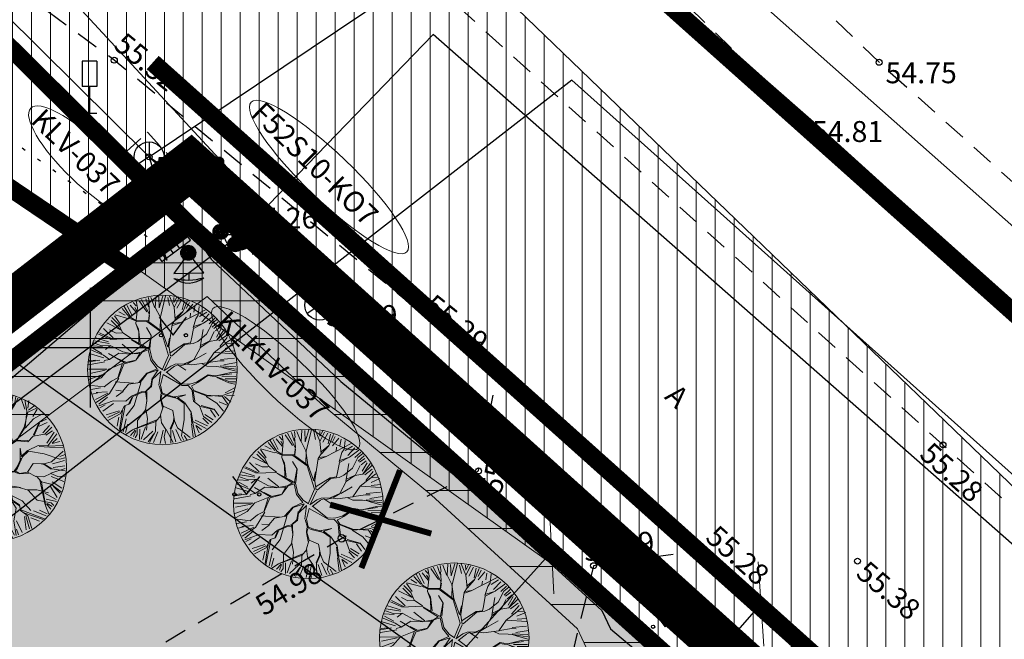
# Model space of a CAD drawing. Units: metres. Extents: x 546266 to 557403, y 6575597 to 6585864.
# Drawn here: x 549748 to 549781, y 6580990 to 6581011 of the extents above; entities that cross this region are included whole.
import ezdxf
from ezdxf.enums import TextEntityAlignment as Align

# ---------------------------------------------------------------- set-up
doc = ezdxf.new("R2010")
doc.units = ezdxf.units.M
for name, pattern in [('ASFBET', [2.5, 1.5, -1]), ('CENTER', [50.8, 31.75, -6.35, 6.35, -6.35]), ('KOLVIK', [1.25, 0.25, -1]), ('KONTUUR', [1.85, 1.25, -0.6])]:
    doc.linetypes.add(name, pattern=pattern)
doc.layers.add('-abi', color=6, linetype='Continuous', plot=False)
for name, color, linetype in [('AED', 7, 'Continuous'), ('ELRAJATISMP', 7, 'Continuous'), ('HALJASTUS', 7, 'Continuous'), ('In-ala-piir', 7, 'CENTER'), ('In-haljaspind', 71, 'Continuous'), ('In-kinn-piir', 27, 'Continuous'), ('In-likv-objekt', 1, 'Continuous'), ('In-olol-tehnov', 6, 'Continuous'), ('kataster_annotation_20161021', 7, 'Continuous'), ('KORGUS_EH2000', 7, 'Continuous'), ('KPKAABEL', 7, 'Continuous'), ('LIIKLUS', 7, 'Continuous'), ('MPKAABEL', 7, 'Continuous'), ('MPOHULIIN', 7, 'Continuous'), ('PIIR', 7, 'Continuous'), ('POST', 7, 'Continuous'), ('SIKAEV', 7, 'Continuous'), ('SITRASS', 7, 'Continuous'), ('TEE', 7, 'Continuous'), ('TRASS', 7, 'Continuous'), ('VORK', 7, 'Continuous')]:
    doc.layers.add(name, color=color, linetype=linetype)
for name, color, linetype, lineweight in [('In-halj-plan-puu-2', 94, 'Continuous', 0), ('In-mõõdud', 7, 'Continuous', 0), ('In-tee-nähtavuskolmnurk', 202, 'Continuous', 0), ('KAEVU_NR', 7, 'Continuous', 0)]:
    doc.layers.add(name, color=color, linetype=linetype, lineweight=lineweight)
doc.styles.add('Arial', font='arial.ttf')
doc.styles.add('ITALIC', font='italic.shx')
doc.styles.add('romans', font='romans.shx')
doc.styles.add('SWISL', font='swissl.ttf')
doc.linetypes.add('-S-', pattern='A,10,-1.5,["S",romans,S=1.4,R=0,X=-0.7,Y=-0.7],-1.5,10,-3', length=26)
doc.linetypes.add('EP_KBL', pattern='A,8,-2,[138,mkm,S=1,R=0,X=0,Y=0],1,[138,mkm,S=1,R=0,X=0,Y=0],4,[138,mkm,S=1,R=180,X=0,Y=0],1,[138,mkm,S=1,R=180,X=0,Y=0],-2', length=18)
doc.linetypes.add('MP_KBL', pattern='A,8,-2,[138,mkm,S=1,R=0,X=0,Y=0],6,[138,mkm,S=1,R=180,X=0,Y=0],-2', length=18)
doc.linetypes.add('MP_OHL', pattern='A,10,[138,mkm,S=1,R=0,X=0,Y=0],6,[138,mkm,S=1,R=180,X=0,Y=0],15', length=31)
doc.linetypes.add('SI_KBL', pattern='A,8,-2,4,[132,mkm,S=0.5,R=0,X=0,Y=0],4,-2', length=20)
doc.linetypes.add('SI_VKBL', pattern='A,8,-2,4,[132,mkm.shx,S=0.5,R=0,X=0,Y=0],1,[132,mkm.shx,S=0.5,R=0,X=0,Y=0],4,-2', length=21)
doc.linetypes.add('VO_AED', pattern='A,2.5,[135,mkm,S=0.6,R=0,X=0,Y=0],5,[135,mkm,S=0.6,R=180,X=0,Y=0],2.5', length=10)
doc.dimstyles.new('M66DUD', dxfattribs={"dimtxt": 2, "dimasz": 2, "dimexe": 0.18, "dimexo": 0, "dimgap": 0.3, "dimtad": 1, "dimdec": 1, "dimrnd": 0.1, "dimzin": 0, "dimtxsty": 'SWISL', "dimblk1": 'OBLIQUE', "dimblk2": 'OBLIQUE', "dimsah": 1, "dimcen": 0.2, "dimclrd": 256, "dimclre": 256, "dimclrt": 256, "dimazin": 0, "dimtfac": 0.99, "dimtdec": 1, "dimtmove": 0, "dimatfit": 3, "dimldrblk": 'OBLIQUE', "dimfxl": 1, "dimtolj": 1, "dimtzin": 0, "dimarcsym": 0})

# ---------------------------------------------------------------- blocks, each defined once
blk = doc.blocks.new('puu2')
at = {"layer": 'In-halj-plan-puu-2'}
for p, q in [((-0.719, 1.971), (-0.738, 2.308)), ((-0.534, 2.139), (-0.658, 2.334)), ((-0.355, 2.159), (-0.529, 2.394)), ((-0.505, 1.904), (-0.302, 2.454)), ((-0.296, 2.149), (-0.216, 2.423)), ((-0.119, 2.077), (-0.118, 2.432)), ((-0.043, 2.084), (0.037, 2.462)), ((0.104, 2.192), (0.121, 2.458)), ((0.172, 2.265), (0.202, 2.476)), ((0.262, 2.175), (0.289, 2.449)), ((0.325, 2.183), (0.361, 2.396)), ((0.422, 2.158), (0.457, 2.369)), ((0.59, 2.024), (0.519, 2.342)), ((0.67, 1.965), (0.609, 2.387)), ((0.67, 1.965), (0.693, 2.379)), ((-1.131, 1.807), (-1.5, 1.979)), ((-1.358, 2.042), (-1.243, 1.926)), ((-1.243, 1.926), (-1.295, 2.122)), ((-1.131, 1.822), (-1.221, 2.137)), ((-1.119, 2.175), (-1.039, 1.848)), ((-0.871, 1.926), (-1.03, 2.21)), ((-0.808, 1.889), (-0.95, 2.272)), ((-0.8, 2.051), (-0.861, 2.272)), ((-0.505, 1.919), (-0.589, 2.031)), ((-0.334, 2.017), (-0.355, 2.159)), ((-0.196, 1.731), (-0.334, 2.017)), ((-0.205, 1.783), (-0.039, 2.083)), ((-0.173, 1.723), (-0.039, 2.099)), ((0.278, 1.874), (0.172, 2.265)), ((0.512, 1.762), (0.413, 2.116)), ((0.732, 1.989), (0.794, 2.299)), ((0.883, 1.874), (0.865, 2.263)), ((0.88, 1.603), (0.956, 2.055)), ((0.896, 1.619), (1.415, 2.033)), ((0.953, 2.085), (0.988, 2.263)), ((0.956, 2.055), (1.114, 2.228)), ((1.06, 1.945), (1.193, 2.237)), ((1.131, 1.874), (1.343, 2.104)), ((-1.59, 1.376), (-1.823, 1.671)), ((-1.748, 1.723), (-1.482, 1.457)), ((-1.482, 1.457), (-1.659, 1.829)), ((-1.251, 1.263), (-1.598, 1.896)), ((-1.509, 1.909), (-1.278, 1.75)), ((-0.814, 1.521), (-1.131, 1.807)), ((-0.859, 1.566), (-0.816, 1.896)), ((-0.808, 1.527), (-0.808, 1.889)), ((-0.641, 1.542), (-0.505, 1.904)), ((0.014, 1.428), (-0.173, 1.723)), ((0.414, 1.407), (0.09, 1.912)), ((0.226, 1.504), (0.278, 1.874)), ((0.383, 1.468), (0.504, 1.769)), ((0.429, 1.407), (0.504, 1.754)), ((0.504, 1.754), (0.67, 1.965)), ((1.193, 1.564), (1.511, 1.918)), ((1.25, 1.31), (1.8, 1.693)), ((1.334, 1.404), (1.741, 1.741)), ((1.396, 1.519), (1.661, 1.856)), ((-2.022, 1.377), (-1.774, 1.236)), ((-1.981, 1.467), (-1.825, 1.339)), ((-1.591, 1.362), (-1.921, 1.527)), ((-1.612, 1.113), (-1.831, 1.317)), ((-1.259, 1.255), (-1.59, 1.376)), ((-0.783, 1.339), (-0.814, 1.521)), ((-0.363, 0.72), (-0.783, 1.339)), ((-0.777, 1.391), (-0.641, 1.558)), ((-0.754, 1.324), (-0.641, 1.542)), ((-0.023, 1.135), (0.158, 1.346)), ((0.082, 1.301), (0.014, 1.428)), ((0.158, 1.346), (0.226, 1.504)), ((0.542, 0.963), (0.429, 1.407)), ((0.565, 0.985), (0.7, 1.407)), ((0.941, 1.181), (0.88, 1.603)), ((0.957, 1.211), (1.205, 1.521)), ((1.205, 1.521), (1.318, 1.618)), ((1.44, 1.422), (1.848, 1.634)), ((1.446, 1.052), (1.791, 1.474)), ((1.74, 1.482), (1.484, 1.105)), ((1.618, 1.174), (1.954, 1.493)), ((1.898, 1.609), (1.74, 1.482)), ((1.75, 1.201), (2.024, 1.457)), ((1.927, 1.233), (2.078, 1.369)), ((-2.243, 0.997), (-2.093, 0.988)), ((-2.019, 0.962), (-2.209, 1.105)), ((-2.137, 1.175), (-1.703, 1.077)), ((-1.598, 1.084), (-2.111, 1.263)), ((-1.455, 0.895), (-1.612, 1.113)), ((-1.445, 0.9), (-1.551, 1.053)), ((-0.89, 0.947), (-1.259, 1.255)), ((-0.964, 0.932), (-1.244, 1.255)), ((-0.196, 0.6), (-0.054, 1.135)), ((-0.091, 0.541), (-0.023, 1.135)), ((-0.054, 1.135), (0.082, 1.301)), ((0.602, 0.782), (0.941, 1.181)), ((0.836, 1.046), (1.009, 1.099)), ((1.009, 1.099), (1.25, 1.31)), ((1.235, 0.918), (1.446, 1.052)), ((1.25, 0.887), (1.49, 1.052)), ((1.49, 1.052), (1.927, 1.233)), ((1.928, 1.188), (1.513, 1.044)), ((2.1, 1.285), (1.928, 1.188)), ((2.06, 0.855), (2.184, 1.21)), ((2.071, 0.758), (2.245, 1.097)), ((2.157, 0.811), (2.343, 0.997)), ((-1.967, 0.578), (-2.375, 0.699)), ((-2.324, 0.794), (-1.969, 0.652)), ((-2.26, 0.873), (-1.951, 0.828)), ((-1.96, 0.872), (-2.095, 0.917)), ((-1.703, 0.54), (-2.019, 0.962)), ((-1.613, 0.75), (-1.755, 0.623)), ((-1.477, 0.842), (-1.741, 0.609)), ((-1.455, 0.895), (-1.613, 0.75)), ((-0.882, 0.909), (-1.477, 0.842)), ((-0.867, 0.94), (-1.436, 0.882)), ((-1.055, 0.6), (-1.349, 0.683)), ((-0.181, 0.495), (-0.882, 0.909)), ((-0.415, 0.699), (-0.867, 0.94)), ((-0.408, 0.722), (-0.544, 0.947)), ((-0.347, 0.705), (-0.415, 0.699)), ((-0.114, 0.518), (-0.347, 0.705)), ((0.188, 0.428), (0.422, 0.662)), ((0.331, 0.496), (0.459, 0.684)), ((0.399, 0.639), (0.542, 0.963)), ((0.422, 0.662), (0.602, 0.782)), ((0.482, 0.722), (0.55, 0.971)), ((1.114, 0.464), (1.235, 0.918)), ((1.161, 0.494), (1.25, 0.887)), ((1.663, 0.382), (2.079, 0.705)), ((1.694, 0.366), (2.071, 0.758)), ((2.079, 0.705), (2.388, 0.637)), ((2.131, 0.749), (2.415, 0.749)), ((-1.981, 0.503), (-2.412, 0.285)), ((-2.385, 0.448), (-2.155, 0.502)), ((-2.381, 0.6), (-2.035, 0.557)), ((-1.741, 0.609), (-1.99, 0.525)), ((-1.755, 0.623), (-1.967, 0.578)), ((-1.703, 0.54), (-1.447, 0.405)), ((-1.508, 0.466), (-1.703, 0.54)), ((-1.153, 0.156), (-1.508, 0.466)), ((-1.447, 0.405), (-1.199, 0.141)), ((-0.791, 0.246), (-1.055, 0.6)), ((-0.829, 0.223), (-1.055, 0.585)), ((-0.003, -0.003), (-0.181, 0.495)), ((0.057, 0.024), (-0.091, 0.495)), ((0.12, 0.285), (0.188, 0.428)), ((0.152, 0.02), (0.216, 0.366)), ((0.22, 0.377), (0.263, 0.474)), ((0.263, 0.474), (0.587, 0.526)), ((0.994, 0.269), (1.114, 0.464)), ((1.084, 0.269), (1.161, 0.494)), ((1.205, 0.178), (1.694, 0.366)), ((1.235, 0.207), (1.663, 0.382)), ((1.679, 0.338), (2.087, 0.413)), ((2.087, 0.413), (2.433, 0.367)), ((2.122, 0.492), (2.388, 0.599)), ((-1.942, 0.041), (-2.438, -0.101)), ((-2.095, 0.135), (-2.427, 0.149)), ((-2.403, 0.254), (-2.083, 0.182)), ((-2.385, 0.059), (-1.942, 0.041)), ((-1.832, 0.021), (-2.095, 0.135)), ((-1.508, 0.042), (-1.982, -0.432)), ((-1.5, 0.065), (-1.832, 0.021)), ((-1.026, 0.163), (-1.508, 0.042)), ((-0.852, 0.156), (-1.447, 0.044)), ((-0.777, 0.217), (-1.026, 0.163)), ((-0.876, 0.133), (-0.92, -0.032)), ((-0.804, 0.173), (-0.905, -0.017)), ((-0.804, 0.173), (-0.498, -0.035)), ((-0.491, 0.02), (-0.777, 0.217)), ((-0.205, -0.025), (-0.491, 0.02)), ((0.007, 0.005), (-0.205, -0.025)), ((0.06, 0.012), (0.12, 0.285)), ((0.121, -0.097), (0.836, 0.065)), ((0.158, 0.036), (0.779, 0.084)), ((0.896, 0.171), (0.775, 0.08)), ((0.836, 0.065), (0.987, 0.201)), ((0.918, 0.193), (0.994, 0.269)), ((0.987, 0.201), (1.205, 0.178)), ((1.076, 0.261), (1.235, 0.207)), ((1.205, 0.164), (1.469, -0.07)), ((1.499, -0.039), (1.235, 0.18)), ((1.763, -0.002), (2.162, 0.202)), ((1.77, -0.039), (2.154, 0.179)), ((2.087, 0.102), (2.379, 0.04)), ((2.162, 0.202), (2.426, 0.149)), ((-1.933, -0.323), (-2.385, -0.314)), ((-1.974, -0.137), (-2.208, -0.206)), ((-1.838, -0.001), (-1.974, -0.137)), ((-1.108, -0.25), (-1.574, -0.281)), ((-1.138, -0.325), (-1.447, -0.574)), ((-1.108, -0.281), (-1.386, -0.454)), ((-0.95, -0.122), (-1.123, -0.295)), ((-0.92, -0.032), (-1.108, -0.281)), ((-0.942, -0.069), (-0.874, -0.363)), ((-0.905, -0.017), (-0.874, -0.363)), ((-0.159, -0.092), (-0.498, -0.035)), ((-0.159, -0.092), (-0.309, -0.431)), ((-0.101, -0.093), (-0.294, -0.431)), ((-0.053, -0.415), (-0.101, -0.093)), ((-0.007, -0.079), (-0.03, -0.453)), ((-0.007, -0.079), (0.256, -0.453)), ((0.121, -0.097), (0.301, -0.423)), ((1.137, -0.084), (0.897, -0.401)), ((0.994, -0.333), (1.281, -0.303)), ((1.002, -0.325), (1.137, -0.084)), ((1.295, -0.303), (1.665, -0.386)), ((1.469, -0.07), (1.725, -0.04)), ((1.725, -0.04), (2.071, -0.22)), ((2.052, -0.145), (2.379, -0.083)), ((2.071, -0.22), (2.403, -0.175)), ((2.087, -0.269), (2.353, -0.287)), ((-1.937, -0.372), (-2.388, -0.508)), ((-1.99, -0.424), (-2.381, -0.559)), ((-1.959, -0.526), (-2.367, -0.721)), ((-1.916, -0.553), (-2.332, -0.826)), ((-1.84, -0.574), (-2.05, -0.785)), ((-1.838, -0.588), (-1.869, -0.784)), ((-1.386, -0.454), (-1.84, -0.574)), ((-1.447, -0.574), (-1.544, -0.943)), ((-1.341, -0.724), (-1.078, -0.641)), ((-0.874, -0.363), (-1.109, -0.703)), ((-1.077, -0.717), (-0.874, -0.393)), ((-0.309, -0.431), (-0.302, -0.845)), ((-0.294, -0.431), (-0.264, -0.807)), ((-0.076, -0.423), (0.083, -0.657)), ((-0.03, -0.453), (0.113, -0.656)), ((0.083, -0.657), (0.068, -0.883)), ((0.113, -0.656), (0.09, -0.739)), ((0.279, -0.461), (0.512, -0.604)), ((0.301, -0.423), (0.512, -0.574)), ((0.505, -0.627), (0.603, -0.755)), ((0.512, -0.574), (0.671, -0.521)), ((0.512, -0.604), (0.655, -0.566)), ((0.55, -0.626), (0.603, -0.739)), ((0.655, -0.566), (1.024, -0.363)), ((0.671, -0.521), (0.956, -0.371)), ((1.024, -0.363), (1.295, -0.333)), ((1.295, -0.333), (1.657, -0.725)), ((1.665, -0.386), (1.914, -0.59)), ((1.68, -0.431), (1.928, -0.65)), ((1.906, -0.597), (2.32, -0.891)), ((1.914, -0.59), (2.403, -0.461)), ((1.946, -0.5), (2.37, -0.358)), ((2.078, -0.614), (2.326, -0.721)), ((2.087, -0.605), (2.316, -0.588)), ((-2.05, -0.785), (-2.305, -0.891)), ((-2.004, -0.783), (-2.27, -0.995)), ((-1.862, -0.96), (-2.207, -1.04)), ((-1.786, -0.973), (-2.193, -1.123)), ((-1.537, -0.935), (-1.786, -0.973)), ((-1.093, -0.687), (-1.703, -0.815)), ((-1.544, -0.943), (-1.643, -1.086)), ((-1.109, -0.703), (-1.342, -1.192)), ((-1.123, -0.762), (-0.919, -1.206)), ((-1.078, -0.732), (-0.912, -1.184)), ((-0.399, -0.973), (-0.897, -1.365)), ((-0.264, -0.807), (-0.512, -1.116)), ((-0.241, -0.8), (0.113, -1.516)), ((0.075, -0.89), (-0.03, -1.026)), ((0.105, -0.95), (0, -1.026)), ((0.06, -0.906), (0.309, -1.109)), ((0.09, -0.739), (0.075, -0.89)), ((0.339, -1.139), (0.098, -0.883)), ((0.603, -0.739), (0.843, -0.876)), ((0.603, -0.755), (0.851, -0.928)), ((0.843, -0.876), (1.168, -0.763)), ((0.851, -0.898), (0.972, -1.154)), ((1.168, -0.763), (1.446, -0.981)), ((1.371, -0.935), (1.431, -1.011)), ((1.446, -0.981), (1.552, -1.282)), ((1.446, -0.981), (1.688, -1.086)), ((1.657, -0.725), (1.959, -1.192)), ((2.275, -0.951), (1.936, -0.672)), ((-1.72, -1.031), (-2.136, -1.234)), ((-2.012, -1.425), (-1.868, -1.267)), ((-1.763, -1.176), (-1.997, -1.47)), ((-1.597, -1.102), (-1.933, -1.544)), ((-1.838, -1.658), (-1.387, -1.236)), ((-1.402, -1.297), (-1.712, -1.73)), ((-1.342, -1.192), (-1.334, -1.577)), ((-0.912, -1.184), (-1.002, -1.425)), ((-0.889, -1.191), (-0.769, -1.78)), ((-0.512, -1.116), (-0.497, -1.417)), ((-0.03, -1.026), (-0.166, -1.342)), ((0, -1.026), (-0.128, -1.32)), ((0.309, -1.109), (0.49, -1.365)), ((0.972, -1.154), (1.175, -1.328)), ((0.994, -1.161), (1.009, -1.418)), ((1.431, -1.011), (1.529, -1.275)), ((1.552, -1.282), (1.86, -1.606)), ((1.618, -1.27), (1.954, -1.465)), ((1.671, -1.164), (2.06, -1.323)), ((1.688, -1.086), (2.215, -1.041)), ((1.959, -1.192), (2.124, -1.252)), ((2.016, -1.119), (2.193, -1.172)), ((-1.384, -1.491), (-1.597, -1.899)), ((-1.334, -1.577), (-1.476, -1.991)), ((-1.002, -1.425), (-1.055, -1.734)), ((-0.497, -1.417), (-0.693, -1.553)), ((-0.482, -1.417), (-0.542, -1.704)), ((-0.196, -1.598), (-0.52, -1.877)), ((-0.166, -1.342), (-0.196, -1.598)), ((-0.136, -1.372), (-0.06, -1.599)), ((-0.128, -1.32), (-0.038, -1.576)), ((-0.038, -1.576), (-0.128, -1.742)), ((0.113, -1.516), (0.143, -1.953)), ((0.482, -1.342), (0.731, -1.531)), ((0.49, -1.365), (0.528, -1.809)), ((1.002, -1.425), (0.618, -2.156)), ((0.64, -2.104), (1.002, -1.335)), ((0.731, -1.531), (0.972, -1.847)), ((1.009, -1.418), (1.213, -1.666)), ((1.175, -1.328), (1.431, -1.388)), ((1.29, -1.633), (1.423, -1.996)), ((1.379, -1.474), (1.608, -1.864)), ((1.431, -1.388), (1.559, -1.606)), ((1.439, -1.38), (1.906, -1.546)), ((1.559, -1.606), (1.74, -1.742)), ((-1.055, -1.734), (-1.394, -1.982)), ((-1.118, -1.845), (-1.322, -2.102)), ((-0.866, -1.786), (-1.123, -2.058)), ((-0.818, -1.81), (-0.985, -2.244)), ((-0.769, -1.78), (-0.897, -2.299)), ((-0.738, -1.907), (-0.791, -2.28)), ((-0.52, -1.877), (-0.754, -2.322)), ((-0.445, -1.934), (-0.535, -2.359)), ((-0.128, -1.742), (-0.045, -2.035)), ((-0.106, -1.734), (0.332, -2.458)), ((-0.068, -1.908), (0.286, -2.442)), ((0.528, -1.809), (0.836, -2.163)), ((0.777, -1.969), (1.007, -2.235)), ((0.874, -1.784), (1.042, -2.182)), ((1.149, -1.722), (1.113, -2.147)), ((1.22, -1.674), (1.326, -2.081)), ((1.281, -2.096), (1.236, -1.764)), ((-1.077, -2.028), (-1.175, -2.186)), ((-0.685, -2.344), (-0.617, -2.156)), ((-0.145, -1.987), (-0.374, -2.377)), ((-0.1, -1.996), (-0.269, -2.413)), ((-0.045, -2.035), (-0.196, -2.457)), ((-0.003, -2.147), (0.156, -2.413)), ((0.209, -2.023), (0.44, -2.413)), ((0.378, -2.12), (0.511, -2.377)), ((0.618, -2.156), (0.558, -2.412)), ((0.697, -2.102), (0.697, -2.332)), ((0.715, -2.102), (0.794, -2.289)), ((0.836, -2.163), (0.859, -2.292))]:
    blk.add_line(p, q, dxfattribs=at)
blk.add_circle((0, 0), 2.5, dxfattribs=at)
blk = doc.blocks.new('RIST')
at = {"layer": 'In-likv-objekt', "linetype": 'Continuous', "const_width": 0.1, "flags": 128}
for points in [[(-0.651, 0.591), (0.651, -0.591)], [(0.651, 0.591), (-0.651, -0.591)]]:
    blk.add_lwpolyline(points, dxfattribs=at)
blk = doc.blocks.new('_OBLIQUE')
at = {"color": 0, "linetype": 'ByBlock'}
blk.add_line((-0.5, -0.5), (0.5, 0.5), dxfattribs=at)
blk = doc.blocks.new('*D42')
at = {"layer": 'DEFPOINTS', "color": 0, "transparency": 16777216}
for p in [(549712.728, 6581030.321), (549834.892, 6580943.281), (549832.046, 6580939.286)]:
    blk.add_point(p, dxfattribs=at)
at = {"layer": 'In-tee-nähtavuskolmnurk', "lineweight": -2, "transparency": 16777216}
for p, q in [((549712.728, 6581030.321), (549709.777, 6581026.18)), ((549709.882, 6581026.326), (549832.046, 6580939.286)), ((549834.892, 6580943.281), (549831.941, 6580939.14))]:
    blk.add_line(p, q, dxfattribs=at)
at = {"layer": 'In-tee-nähtavuskolmnurk', "lineweight": -2, "transparency": 16777216, "xscale": 2, "yscale": 2, "zscale": 2}
for p, rotation in [((549709.882, 6581026.326), 144.5307002559549), ((549832.046, 6580939.286), 324.5307002559549)]:
    blk.add_blockref('_OBLIQUE', p, dxfattribs=dict(at, rotation=rotation))
at = {"layer": 'In-tee-nähtavuskolmnurk', "transparency": 16777216, "insert": (549771.955, 6580983.933), "char_height": 2, "attachment_point": 5, "rotation": 324.5307, "style": 'SWISL'}
blk.add_mtext('\\A1;150,0', dxfattribs=at)
blk = doc.blocks.new('*D49')
at = {"layer": 'DEFPOINTS', "color": 0, "transparency": 16777216}
for p in [(549765.431, 6580993.177), (549765.431, 6580993.177), (549750.781, 6580976.925)]:
    blk.add_point(p, dxfattribs=at)
at = {"layer": 'In-mõõdud', "lineweight": -2, "transparency": 16777216}
for p, q in [((549750.781, 6580976.925), (549765.431, 6580993.177)), ((549765.431, 6580993.177), (549765.297, 6580993.297)), ((549750.781, 6580976.925), (549750.647, 6580977.046))]:
    blk.add_line(p, q, dxfattribs=at)
at = {"layer": 'In-mõõdud', "lineweight": -2, "transparency": 16777216, "xscale": 2, "yscale": 2, "zscale": 2}
for p, rotation in [((549765.431, 6580993.177), 47.96711347491109), ((549750.781, 6580976.925), 227.9671134749111)]:
    blk.add_blockref('_OBLIQUE', p, dxfattribs=dict(at, rotation=rotation))
at = {"layer": 'In-mõõdud', "transparency": 16777216, "insert": (549756.996, 6580986.051), "char_height": 2, "attachment_point": 5, "rotation": 47.9671, "style": 'SWISL'}
blk.add_mtext('\\A1;21,9', dxfattribs=at)
blk = doc.blocks.new('*D52')
at = {"layer": 'DEFPOINTS', "color": 0, "transparency": 16777216}
for p in [(549767.572, 6580995.669), (549772.431, 6580991.428), (549750.805, 6580976.453)]:
    blk.add_point(p, dxfattribs=at)
at = {"layer": 'In-mõõdud', "lineweight": -2, "transparency": 16777216}
for p, q in [((549767.572, 6580995.669), (549772.567, 6580991.31)), ((549755.665, 6580972.213), (549772.431, 6580991.428)), ((549750.805, 6580976.453), (549755.8, 6580972.094))]:
    blk.add_line(p, q, dxfattribs=at)
at = {"layer": 'In-mõõdud', "lineweight": -2, "transparency": 16777216, "xscale": 2, "yscale": 2, "zscale": 2}
for p, rotation in [((549772.431, 6580991.428), 48.8938482187613), ((549755.665, 6580972.213), 228.8938482187613)]:
    blk.add_blockref('_OBLIQUE', p, dxfattribs=dict(at, rotation=rotation))
at = {"layer": 'In-mõõdud', "transparency": 16777216, "insert": (549762.923, 6580982.802), "char_height": 2, "attachment_point": 5, "rotation": 48.8938, "style": 'SWISL'}
blk.add_mtext('\\A1;25,0', dxfattribs=at)
blk = doc.blocks.new('KBPOST')
at = {"color": 0, "linetype": 'Continuous'}
for radius in [0.5, 0.45, 0.4, 0.35, 0.3, 0.25, 0.2, 0.15, 0.1, 0.05]:
    blk.add_circle((0, 0), radius, dxfattribs=at)
at = {"color": 0, "linetype": 'Continuous', "style": 'romans'}
blk.add_text('TP', height=1.4, dxfattribs=at).set_placement((0.651, -0.005), align=Align.MIDDLE_LEFT)
blk = doc.blocks.new('LIIKLM')
at = {"color": 0, "linetype": 'Continuous', "flags": 128}
for points in [[(-0.5, 3.5), (-0.5, 1.8)], [(0.5, 3.5), (-0.5, 3.5)], [(0.5, 3.5), (0.5, 1.8)], [(0.5, 1.8), (-0.5, 1.8)], [(0, 1.8), (0, 0)], [(0.5, 0), (0, 0)]]:
    blk.add_lwpolyline(points, dxfattribs=at)
blk = doc.blocks.new('SIKAEV')
at = {"color": 0, "linetype": 'Continuous'}
for p, q in [((0, 1), (0, 0)), ((0, 0), (-0.83, -0.55)), ((0, 0), (0.83, -0.55))]:
    blk.add_line(p, q, dxfattribs=at)
blk.add_circle((0, 0), 1, dxfattribs=at)
blk = doc.blocks.new('ANDMEE')
at = {"color": 0, "linetype": 'Continuous'}
for p, q in [((0, 0.444), (0, 0.911)), ((1, 0.444), (-1, 0.444)), ((-1, 0.444), (0, -0.889)), ((0, -0.889), (1, 0.444))]:
    blk.add_line(p, q, dxfattribs=at)
for centre, radius, start, end in [((0, -0.555), 1.666, 53.11291, 126.88709), ((0, -2.916), 3.826, 74.85009, 105.14991)]:
    blk.add_arc(centre, radius, start, end, dxfattribs=at)
blk = doc.blocks.new('MEPOST')
at = {"color": 0, "linetype": 'Continuous'}
for radius in [0.5, 0.45, 0.4, 0.35, 0.3, 0.25, 0.2, 0.15, 0.1, 0.05]:
    blk.add_circle((0, 0), radius, dxfattribs=at)
blk = doc.blocks.new('ELKAPP')
at = {"color": 0, "linetype": 'Continuous'}
for p, q in [((1.195, 0.597), (-1.195, 0.597)), ((-1.195, 0.597), (-1.195, -0.597)), ((-0.271, 0.597), (-0.271, -0.597)), ((0.271, 0.597), (0.271, -0.597)), ((1.195, -0.597), (1.195, 0.597)), ((-1.195, -0.597), (1.195, -0.597))]:
    blk.add_line(p, q, dxfattribs=at)
blk = doc.blocks.new('VKORIS')
at = {"color": 0, "linetype": 'Continuous'}
for p, q in [((0, 4), (0, -4)), ((-4, 0), (4, 0))]:
    blk.add_line(p, q, dxfattribs=at)
blk = doc.blocks.new('MURU')
at = {"color": 0, "linetype": 'Continuous'}
for p, q in [((-0.927, 1.213), (0, 0)), ((0, 0), (0.891, 1.213))]:
    blk.add_line(p, q, dxfattribs=at)
for centre in [(-0.802, 0), (0.856, 0)]:
    blk.add_ellipse(centre, major_axis=(0.0778, 0.0778), ratio=1, start_param=5.497787, end_param=11.780972, dxfattribs=at)
blk = doc.blocks.new('SJKAEV')
at = {"color": 0, "linetype": 'Continuous'}
for p, q in [((0, 1), (0, 0)), ((0, 0), (-0.83, -0.55)), ((0, 0), (0.83, -0.55))]:
    blk.add_line(p, q, dxfattribs=at)
blk.add_circle((0, 0), 1, dxfattribs=at)
for radius in [0.95, 0.9, 0.85, 0.8, 0.75, 0.7, 0.65, 0.6, 0.55, 0.5, 0.45, 0.4, 0.35, 0.3, 0.25, 0.2, 0.15, 0.1]:
    blk.add_arc((0, 0), radius, 213.53047, 326.46953, dxfattribs=at)
blk = doc.blocks.new('MAPALL')
at = {"color": 0, "linetype": 'Continuous'}
for p, q in [((-0.354, 0.354), (-0.707, 0.707)), ((0, 0.5), (0, 1)), ((0.354, 0.354), (0.707, 0.707)), ((-0.5, 0), (-1, 0)), ((0.5, 0), (1, 0)), ((-0.354, -0.354), (-0.707, -0.707)), ((0, -0.5), (0, -1)), ((0.354, -0.354), (0.707, -0.707))]:
    blk.add_line(p, q, dxfattribs=at)
for radius in [0.5, 0.45, 0.4, 0.35, 0.3, 0.25, 0.2, 0.15, 0.1, 0.05]:
    blk.add_circle((0, 0), radius, dxfattribs=at)
blk = doc.blocks.new('A$C251489e8')
at = {"layer": 'AED', "linetype": 'VO_AED', "ltscale": 0.5}
blk.add_lwpolyline([(971.372, 387.517), (934.675, 362.004), (820.914, 464.874), (759.249, 399.213), (744.621, 412.562), (730.806, 425.151), (684.501, 467.474), (655.21, 494.294), (844.68, 640.686), (1062.836, 440.33), (1074.756, 422.798), (1054.134, 408.814)], dxfattribs=at)
at = {"layer": 'HALJASTUS', "linetype": 'KOLVIK', "ltscale": 0.5}
blk.add_lwpolyline([(843.647, 639.862), (826.507, 652.014)], dxfattribs=at)
at = {"layer": 'KAEVU_NR', "linetype": 'Continuous', "lineweight": 0}
for centre, major_axis, ratio in [((849.217, 642.226), (2.604, -2.504), 0.216458), ((841.114, 642.727), (1.873, -1.8), 0.283604), ((847.767, 635.497), (2.431, -2.337), 0.218471)]:
    blk.add_ellipse(centre, major_axis=major_axis, ratio=ratio, dxfattribs=at)
at = {"layer": 'KORGUS_EH2000', "linetype": 'Continuous', "ltscale": 0.5}
for centre in [(842.037, 646.133), (867.609, 646.063), (865.148, 644.098), (843.199, 642.901), (846.226, 640.287), (848.905, 637.942), (854.834, 635.595), (869.746, 633.268), (854.215, 632.397), (861.62, 629.731), (866.887, 629.379), (858.062, 629.226)]:
    blk.add_circle(centre, 0.1, dxfattribs=at)
at = {"layer": 'KORGUS_EH2000', "linetype": 'Continuous', "lineweight": -3}
blk.add_circle((849.643, 630.143), 0.125, dxfattribs=at)
at = {"layer": 'KPKAABEL', "linetype": 'EP_KBL', "ltscale": 0.5, "flags": 128}
blk.add_lwpolyline([(844.709, 666.114), (858.244, 652.843), (880.123, 633.448), (914.629, 603.566), (925.359, 593.306)], dxfattribs=at)
at = {"layer": 'MPKAABEL', "linetype": 'MP_KBL', "ltscale": 0.5, "flags": 128}
blk.add_lwpolyline([(1106.905, 424.763), (1083.855, 443.975), (1059.326, 466.363), (1033.668, 488.53), (1008.26, 511.521), (983.4, 534.45), (958.526, 557.597), (934.131, 580.737), (908.654, 603.843), (883.379, 627.257), (858.355, 649.727), (857.534, 652.103), (844.121, 665.623)], dxfattribs=at)
at = {"layer": 'MPKAABEL', "linetype": 'MP_KBL', "ltscale": 0.5}
blk.add_lwpolyline([(829.65, 627.89), (844.68, 640.686)], dxfattribs=at)
at = {"layer": 'MPOHULIIN', "linetype": 'MP_OHL', "ltscale": 0.5, "flags": 128}
blk.add_lwpolyline([(1026.619, 438.891), (1044.159, 457.097), (1043.795, 457.412), (1043.352, 457.101), (1043.664, 457.527), (1034.144, 466.327), (1011.9, 486.917), (973.173, 522.67), (951.992, 542.484), (928.043, 564.495), (913.322, 577.973), (904.482, 586.195), (883.614, 604.85), (864.877, 622.07), (853.371, 632.627), (844.685, 640.528), (843.647, 639.862), (843.795, 639.442), (843.571, 639.764), (835.174, 633.2), (835.169, 632.701), (834.805, 632.95), (819.49, 620.947), (789.599, 598.114), (789.605, 597.926), (789.43, 597.952), (774.87, 586.626), (766.509, 580.27), (766.512, 580.13), (766.38, 580.178), (749.054, 566.825), (745.374, 563.93), (699.787, 528.676), (681.229, 514.367), (656.314, 495.019), (655.509, 494.356), (688.175, 464.619), (717.345, 437.772), (747.984, 410.023), (759.388, 399.379), (760.086, 400.098), (784.643, 426.226), (802.804, 445.649), (820.91, 465.001), (828.704, 458.07)], dxfattribs=at)
at = {"layer": 'PIIR', "linetype": 'Continuous', "lineweight": 0, "flags": 128}
for points in [[(361.45, 1197.43), (372.68, 1191.2), (378.38, 1187.61), (376.51, 1184.84), (407.24, 1165.25), (409.06, 1167.75), (478.75, 1115.12), (537.85, 1073.16), (559.44, 1051.3), (570.77, 1033.42), (585.17, 1007.35), (595.87, 981.35), (594.3, 979.06), (642.43, 878.17), (740.53, 769.46), (742.8, 772.57), (809.46, 701.57), (835.49, 673.85), (855.55, 652.48), (1160.64, 380.05), (1242.3, 309.06), (1337.47, 223.54), (1358.68, 209.08)], [(1380.23, 174.25), (1342.82, 199.03), (1315.68, 214.33), (1297.92, 235.32), (1257.84, 271.55), (1167.11, 353.63), (1097.14, 412.03), (1076.2, 428), (920, 572.6), (844.51, 640.65), (803.03, 681.8), (730.18, 760.01), (729.4, 760.91), (633.63, 870.74), (615.2, 901.9), (583.72, 974.08)]]:
    blk.add_lwpolyline(points, dxfattribs=at)
at = {"layer": 'PIIR', "lineweight": 0, "ltscale": 0.5, "const_width": 0.05, "flags": 128}
for points in [[(803.03, 681.8), (844.51, 640.65), (842.56, 639.15), (809.93, 661.22), (801.63, 661.12), (795.83, 657.02), (782.93, 641.02), (780.83, 636.22), (770.24, 583.27), (655.19, 494.38)], [(920, 572.6), (820.48, 465.14), (759.35, 399.07), (655.19, 494.38), (844.51, 640.65), (920, 572.6)]]:
    blk.add_lwpolyline(points, dxfattribs=at)
at = {"layer": 'SIKAEV', "linetype": 'KONTUUR', "ltscale": 0.5, "flags": 128}
blk.add_lwpolyline([(842.46, 643.093), (843.144, 643.724), (844.026, 642.769), (843.342, 642.138)], close=True, dxfattribs=at)
at = {"layer": 'SITRASS', "linetype": 'SI_KBL', "ltscale": 0.5, "flags": 128}
for points in [[(832.175, 656.395), (835.95, 652.73), (840.39, 648.41), (845.82, 642.53), (852.94, 634.77), (865.3, 623.33), (873.45, 615.7), (875.51, 613.82), (980.843, 516.19), (1011.18, 488.752), (1019.972, 480.608), (1030.934, 470.071), (1048.183, 453.455), (1070.184, 436.522), (1094.401, 416.214)], [(843.199, 642.901), (843.398, 642.215), (845.281, 639.478), (849.614, 635.393), (853.301, 632.339), (858.34, 627.725), (858.629, 627.119), (863.856, 622.713), (872.539, 614.792), (881.136, 606.915), (888.915, 599.798), (893.52, 595.634), (901.352, 588.404), (903.654, 586.768), (905.363, 585.377), (908.027, 582.486), (911.735, 579.108), (920.162, 571.528), (923.49, 568.059), (932.649, 559.621), (942.038, 550.86), (949.98, 543.492), (950.153, 542.309), (949.605, 541.146), (938.353, 542.173), (1033.544, 438.816), (1033.743, 438.601)]]:
    blk.add_lwpolyline(points, dxfattribs=at)
at = {"layer": 'SITRASS', "linetype": '-S-', "ltscale": 0.5, "flags": 128}
for points in [[(843.199, 642.901), (835.894, 650.149), (830.837, 655.361)], [(843.199, 642.901), (856.707, 651.975)], [(848.905, 637.942), (848.708, 638.316), (843.199, 642.901)], [(848.905, 637.942), (849.311, 637.904), (850.672, 637.585), (852.248, 636.714), (853.885, 635.038), (857.015, 632.016), (860.473, 628.123), (868.072, 621.865), (877.267, 613.412), (887.302, 604.439), (897.322, 595.333), (905.958, 587.576), (915.76, 578.8), (924.699, 569.788), (933.968, 561.223), (943.98, 552.02), (954.286, 542.38), (964.079, 533.341), (974.698, 523.41), (983.424, 515.287), (991.854, 507.524), (1002.005, 498.013), (1019.747, 481.622), (1028.309, 474.069), (1035.77, 467.064), (1037.504, 465.006), (1039.256, 450.922), (1039.539, 450.121), (1039.13, 449.339), (1032.8, 441.875), (1028.305, 437.515), (1024.893, 433.468), (1024.543, 433.157)]]:
    blk.add_lwpolyline(points, dxfattribs=at)
at = {"layer": 'SITRASS', "linetype": '-S-', "ltscale": 0.5}
blk.add_lwpolyline([(856.79, 652.031), (856.98, 651.47), (865.5, 643.99), (884.48, 626.83), (908.03, 605.91)], dxfattribs=at)
at = {"layer": 'SITRASS', "linetype": 'SI_VKBL', "ltscale": 0.5, "flags": 128}
blk.add_lwpolyline([(936.525, 572.82), (912.007, 594.566), (880.586, 622.445), (852.7, 646.99), (846.228, 640.288)], dxfattribs=at)
at = {"layer": 'SITRASS', "linetype": 'SI_KBL', "ltscale": 0.5}
blk.add_lwpolyline([(843.271, 642.831), (846.228, 640.288)], dxfattribs=at)
at = {"layer": 'SITRASS', "linetype": 'SI_VKBL', "ltscale": 0.5}
blk.add_lwpolyline([(846.227, 640.287), (829.65, 627.89), (791.297, 597.781), (778.243, 588.407), (770.38, 582.76), (765.12, 579.68), (755.388, 575.705), (749.886, 573.432), (728.174, 563.043), (719.816, 558.285), (708.243, 552.119), (697.992, 545.994), (692.43, 544.07), (685.014, 542.695)], dxfattribs=at)
at = {"layer": 'TEE', "linetype": 'ASFBET', "ltscale": 0.5, "flags": 128}
for points in [[(842.865, 670.1), (867.609, 646.063), (912.289, 606.01), (962.319, 561.322), (987.531, 538.895), (1038.106, 493.697), (1063.886, 470.931), (1112.15, 428.305)], [(840.79, 668.123), (844.531, 664.315), (865.148, 644.098), (910.151, 603.827), (960.392, 559.052), (985.592, 536.638), (985.592, 536.638), (1036.13, 491.473), (1061.916, 468.701), (1110.248, 426.015)], [(839.014, 661.678), (847.401, 653.467), (863.381, 639.021), (892.7, 612.521), (930.174, 578.635), (967.189, 544.079), (993.773, 519.234), (1054.69, 464.167), (1081.936, 440.719), (1103.341, 422.507), (1105.714, 420.556)], [(766.457, 554.368), (767.962, 556.392), (769.757, 561.468), (767.753, 569.22), (777.391, 576.406), (777.391, 576.406), (777.391, 576.406), (777.391, 576.406), (777.391, 576.406), (838.082, 623.348), (849.643, 630.143), (854.215, 632.397), (854.834, 635.595), (842.037, 646.133), (830.146, 654.826)], [(1006.648, 370.957), (1028.798, 380.137), (1038.617, 384.483), (1045.472, 387.721), (1050.124, 390.255), (1052.914, 392.018), (1055.876, 394.179), (1061.259, 399.042), (1065.531, 403.853), (1072.726, 413.243), (1077.035, 419.997), (1078.592, 424.018), (1078.934, 426.811), (1078.835, 431.271), (1077.017, 434.402), (1049.348, 458.345), (1015.643, 488.355), (988.535, 513.32), (961.72, 538.327), (924.555, 572.799), (887.024, 606.973), (861.62, 629.731), (858.062, 629.226), (856.742, 623.766)]]:
    blk.add_lwpolyline(points, dxfattribs=at)
at = {"layer": 'TRASS', "ltscale": 0.5, "flags": 128}
blk.add_lwpolyline([(1105.512, 423.811), (1071.509, 454.228), (954.616, 558.417), (857.331, 645.468), (662.775, 494.022), (764.408, 400.994), (770.63, 395.347), (754.145, 376.724)], dxfattribs=at)
at = {"layer": 'ELRAJATISMP', "xscale": 0.4999999999224847, "yscale": 0.4999999999224847, "zscale": 0.4999999999224847, "rotation": 37.03118527359614}
blk.add_blockref('ELKAPP', (843.928, 639.995), dxfattribs=at)
blk.add_blockref('ELKAPP', (843.928, 639.995), dxfattribs=at)
at = {"layer": 'HALJASTUS', "ltscale": 0.5, "xscale": 0.5, "yscale": 0.5, "zscale": 0.5}
for p in [(845.807, 641.243), (844.004, 636.935), (852.238, 635.379), (846.456, 631.609), (860.455, 627.186)]:
    blk.add_blockref('MURU', p, dxfattribs=at)
at = {"layer": 'LIIKLUS', "ltscale": 0.5, "xscale": 0.5, "yscale": 0.5, "zscale": 0.5}
blk.add_blockref('LIIKLM', (841.207, 644.355), dxfattribs=at)
at = {"layer": 'POST', "ltscale": 0.5, "xscale": 0.5, "yscale": 0.5, "zscale": 0.5}
for p in [(845.588, 640.395), (846.078, 639.977)]:
    blk.add_blockref('KBPOST', p, dxfattribs=at)
at = {"layer": 'POST', "xscale": 0.5, "yscale": 0.5, "zscale": 0.5}
blk.add_blockref('MEPOST', (844.509, 639.693), dxfattribs=at)
at = {"layer": 'SIKAEV', "ltscale": 0.5, "xscale": 0.5, "yscale": 0.5, "zscale": 0.5}
for p in [(843.199, 642.901), (848.905, 637.942)]:
    blk.add_blockref('SIKAEV', p, dxfattribs=at)
at = {"layer": 'SIKAEV', "xscale": 0.5, "yscale": 0.5}
blk.add_blockref('SJKAEV', (846.226, 640.287), dxfattribs=at)
at = {"layer": 'SITRASS', "xscale": 0.5, "yscale": 0.5}
blk.add_blockref('MAPALL', (846.228, 640.288), dxfattribs=at)
at = {"layer": 'SITRASS', "xscale": 0.5, "yscale": 0.5, "zscale": 0.5, "rotation": 181.2853192529642}
blk.add_blockref('ANDMEE', (844.523, 639.237), dxfattribs=at)
at = {"layer": 'VORK', "ltscale": 0.5, "xscale": 0.5, "yscale": 0.5, "zscale": 0.5}
blk.add_blockref('VKORIS', (841.23, 636.52), dxfattribs=at)
at = {"layer": 'KAEVU_NR', "linetype": 'Continuous', "style": 'romans'}
for s, p in [('F52S10-KO7', (846.567, 644.305)), ('KLV-037', (839.208, 644.074)), ('KLKLV-037', (845.398, 637.306))]:
    blk.add_text(s, height=0.7, rotation=315.7464, dxfattribs=at).set_placement(p)
at = {"layer": 'KORGUS_EH2000', "ltscale": 0.5, "style": 'ITALIC'}
for s, rotation, p in [(' 55.32', 320.5294, (842.251, 647.24)), (' 55.29', 321.0587, (852.595, 638.492)), (' 55.08', 79.0454, (854.252, 631.518)), (' 55.28', 317.8906, (869.226, 633.552)), (' 55.28', 318.1446, (862.068, 630.775)), (' 55.09', 8.0782, (857.463, 630.03)), (' 55.38', 319.4006, (867.086, 629.578))]:
    blk.add_text(s, height=0.7, rotation=rotation, dxfattribs=at).set_placement(p, align=Align.TOP_LEFT)
for s, p in [(' 54.75', (867.609, 646.063)), (' 54.81', (865.148, 644.098))]:
    blk.add_text(s, height=0.7, dxfattribs=at).set_placement(p, align=Align.TOP_LEFT)
at = {"layer": 'KORGUS_EH2000', "linetype": 'KOLVIK', "ltscale": 0.5, "style": 'ITALIC'}
for s, p in [(' 55.23', (843.199, 642.901)), (' 55.09', (848.905, 637.942))]:
    blk.add_text(s, height=0.7, dxfattribs=at).set_placement(p, align=Align.TOP_LEFT)
blk.add_text(' 55.26', height=0.7, dxfattribs=at).set_placement((846.226, 640.287), align=Align.BOTTOM_LEFT)
at = {"layer": 'KORGUS_EH2000', "ltscale": 0.5, "style": 'ITALIC'}
blk.add_text(' 54.98', height=0.7, rotation=31.9954, dxfattribs=at).set_placement((846.975, 627.23), align=Align.BOTTOM_LEFT)
at = {"layer": 'TEE', "style": 'romans'}
blk.add_text('A', height=0.7, rotation=316.8736, dxfattribs=at).set_placement((860.856, 634.9), align=Align.MIDDLE_CENTER)

msp = doc.modelspace()

# ---------------------------------------------------------------- hatches: boundary and pattern name
at = {"layer": 'In-haljaspind'}
h = msp.add_hatch(color=256, dxfattribs=at)
h.dxf.hatch_style = 1
h.paths.add_polyline_path([(549813.205, 6580919.273), (549750.781, 6580976.925), (549690.239, 6580930.15), (549678.01, 6580945.977), (549753.28, 6581004.13), (549828.77, 6580936.08)])
at = {"layer": 'In-olol-tehnov', "lineweight": 20}
h = msp.add_hatch(dxfattribs=at)
h.set_pattern_fill('ANSI31', color=256, scale=0.4, angle=135, style=0)
h.paths.add_polyline_path([(549938.469, 6580803.74), (549936.343, 6580801.678), (549933.466, 6580798.266), (549927.944, 6580807.128)], flags=16)
h.paths.add_polyline_path([(549940.515, 6580805.725), (549849.617, 6580904.421), (549858.981, 6580903.567), (549860.008, 6580905.746), (549888.938, 6580878.932), (549919.275, 6580851.494), (549928.056, 6580843.361), (549939.011, 6580832.83), (549945.504, 6580826.575), (549947.047, 6580814.171), (549947.221, 6580813.679), (549947.065, 6580813.381), (549940.839, 6580806.039)], flags=16)
h.paths.add_polyline_path([(549968.121, 6580807.078), (549956.299, 6580816.176), (549947.794, 6580824.37), (549949.005, 6580814.633), (549949.397, 6580813.523), (549948.735, 6580812.257), (549942.259, 6580804.622), (549945.682, 6580803.52), (549963.986, 6580775.702), (549962.316, 6580774.602), (549944.398, 6580801.832), (549940.626, 6580803.046), (549937.807, 6580800.312), (549933.223, 6580794.875), (549924.996, 6580808.077), (549909.635, 6580813.021), (549910.248, 6580814.925), (549923.358, 6580810.705), (549910.518, 6580831.308), (549876.199, 6580864.066), (549837.821, 6580894.887), (549833.566, 6580892.833), (549823.348, 6580887.901), (549807.825, 6580880.409), (549787.094, 6580869.875), (549749.268, 6580849.066), (549731.233, 6580838.055), (549729.475, 6580838.006), (549728.026, 6580838.498), (549722.082, 6580842.307), (549723.161, 6580843.991), (549728.9, 6580840.313), (549729.778, 6580840.015), (549730.645, 6580840.039), (549748.264, 6580850.797), (549786.158, 6580871.643), (549806.937, 6580882.202), (549822.479, 6580889.703), (549832.697, 6580894.634), (549838.089, 6580897.237), (549877.518, 6580865.572), (549912.082, 6580832.58), (549926.306, 6580809.756), (549937.361, 6580806.198), (549844.629, 6580906.885), (549857.769, 6580905.685), (549857.89, 6580905.943), (549857.812, 6580906.479), (549850.127, 6580913.608), (549840.739, 6580922.368), (549831.56, 6580930.824), (549828.236, 6580934.289), (549819.834, 6580941.847), (549816.091, 6580945.256), (549813.446, 6580948.127), (549811.818, 6580949.452), (549809.491, 6580951.106), (549801.615, 6580958.376), (549797.012, 6580962.538), (549789.23, 6580969.658), (549780.634, 6580977.534), (549771.967, 6580985.441), (549766.589, 6580989.974), (549766.291, 6580990.599), (549761.414, 6580995.065), (549757.721, 6580998.123), (549753.917, 6581001.71), (549739.028, 6580990.576), (549700.667, 6580960.461), (549687.596, 6580951.074), (549679.695, 6580945.401), (549674.334, 6580942.261), (549671.928, 6580941.279), (549690.384, 6580955.538), (549699.466, 6580962.06), (549737.812, 6580992.164), (549753.522, 6581003.912), (549828.77, 6580936.08), (549968.121, 6580807.078)])
at = {"layer": 'In-tee-nähtavuskolmnurk'}
h = msp.add_hatch(dxfattribs=at)
h.set_pattern_fill('ANSI31', color=256, scale=0.2, angle=45)
h.set_pattern_definition([(90, (-278.8055, 251.0894), (-0.635, 1e-16), [])])
h.paths.add_polyline_path([(549712.728, 6581030.321), (549621.229, 6581149.183), (549834.892, 6580943.281)])

# ---------------------------------------------------------------- linework, layer by layer
at = {"layer": '-abi', "ltscale": 0.1, "const_width": 0.6}
msp.add_lwpolyline([(549862.357, 6580697.737, -0.024664), (549866.133, 6580701.24, -0.027214), (549881.235, 6580713.673, -0.02173), (549891.464, 6580721.214, -0.034867), (549913.306, 6580735.279, 0.014922), (549916.351, 6580737.072), (549936.005, 6580749.451), (549955.175, 6580761.525), (549997.164, 6580787.971), (549958.085, 6580821.787), (549924.379, 6580851.798), (549897.271, 6580876.763), (549870.456, 6580901.77), (549833.291, 6580936.242), (549795.76, 6580970.416), (549752.092, 6581009.536)], format="xyb", dxfattribs=at)
at = {"layer": '-abi'}
msp.add_circle((549712.728, 6581030.321), 150, dxfattribs=at)
at = {"layer": 'In-ala-piir', "ltscale": 0.2, "const_width": 1.6}
msp.add_lwpolyline([(549862.883, 6580706.206), (549729.346, 6580826.515), (549668.208, 6580760.436), (549561.632, 6580857.957), (549753.354, 6581006.083), (549829.782, 6580937.187), (549987.369, 6580791.303)], close=True, dxfattribs=at)
at = {"layer": 'In-haljaspind'}
msp.add_lwpolyline([(549813.205, 6580919.273), (549750.781, 6580976.925), (549690.239, 6580930.15), (549678.01, 6580945.977), (549753.28, 6581004.13), (549828.77, 6580936.08)], close=True, dxfattribs=at)
at = {"layer": 'In-kinn-piir', "const_width": 0.6}
for points in [[(549270.22, 6581560.91), (549281.45, 6581554.68), (549287.15, 6581551.09), (549285.28, 6581548.32), (549316.01, 6581528.73), (549317.83, 6581531.23), (549387.52, 6581478.6), (549446.62, 6581436.64), (549468.21, 6581414.78), (549479.54, 6581396.9), (549493.94, 6581370.83), (549504.64, 6581344.83), (549503.07, 6581342.54), (549551.2, 6581241.65), (549649.3, 6581132.94), (549651.57, 6581136.05), (549718.23, 6581065.05), (549744.26, 6581037.33), (549764.32, 6581015.96), (550069.4, 6580743.52), (550151.07, 6580672.55), (550246.24, 6580587.02), (550267.45, 6580572.56)], [(550289, 6580537.73), (550251.59, 6580562.51), (550224.45, 6580577.81), (550206.75, 6580598.77), (550166.64, 6580635.02), (550075.88, 6580717.11), (550005.91, 6580775.51), (549984.97, 6580791.48), (549828.77, 6580936.08), (549753.28, 6581004.13), (549711.8, 6581045.28), (549638.95, 6581123.49), (549638.17, 6581124.39), (549542.4, 6581234.22), (549523.97, 6581265.38), (549492.49, 6581337.56)], [(549569.03, 6580885.79), (549619.94, 6580925.13), (549626.27, 6580930.02), (549659.14, 6580955.41), (549665.78, 6580972.92), (549667.74, 6580982.26), (549672.65, 6581005.6), (549676.8, 6581014.39), (549694.98, 6581037.15), (549699.84, 6581050.24), (549695.48, 6581061.68), (549687.6, 6581071.26), (549711.8, 6581045.28), (549753.28, 6581004.13), (549751.33, 6581002.63), (549718.7, 6581024.7), (549710.4, 6581024.6), (549704.6, 6581020.5), (549691.7, 6581004.5), (549689.6, 6580999.7), (549679.01, 6580946.75), (549563.96, 6580857.86)]]:
    msp.add_lwpolyline(points, dxfattribs=at)
for points in [[(549744.52, 6581052.15), (549771.54, 6581023.38), (549803.69, 6580994.76), (549860.17, 6580944.49), (549916.65, 6580894.22), (549973.13, 6580843.95), (550029.61, 6580793.67), (550078.1, 6580750.52), (550069.4, 6580743.52), (549972.41, 6580830.13), (549764.32, 6581015.96), (549744.26, 6581037.33)], [(549751.33, 6581002.63), (549679.01, 6580946.75), (549689.6, 6580999.7), (549691.7, 6581004.5), (549704.6, 6581020.5), (549710.4, 6581024.6), (549718.7, 6581024.7)], [(549828.77, 6580936.08), (549729.25, 6580828.62), (549668.12, 6580762.55), (549563.96, 6580857.86), (549753.28, 6581004.13)]]:
    msp.add_lwpolyline(points, close=True, dxfattribs=at)
at = {"layer": 'In-olol-tehnov', "lineweight": 20}
for points in [[(549699.466, 6580962.06), (549737.812, 6580992.164), (549753.522, 6581003.912), (549828.77, 6580936.08)], [(549780.634, 6580977.534), (549771.967, 6580985.441), (549766.589, 6580989.974), (549766.291, 6580990.599), (549761.414, 6580995.065), (549757.721, 6580998.123), (549753.917, 6581001.71), (549739.028, 6580990.576), (549700.667, 6580960.461)]]:
    msp.add_lwpolyline(points, dxfattribs=at)
at = {"layer": 'In-tee-nähtavuskolmnurk'}
msp.add_lwpolyline([(549712.728, 6581030.321), (549621.229, 6581149.183), (549834.892, 6580943.281)], close=True, dxfattribs=at)

# ---------------------------------------------------------------- block references
at = {"linetype": 'SI_VKBL', "ltscale": 0.5}
msp.add_blockref('A$C251489e8', (548908.77, 6580363.48), dxfattribs=at)
at = {"layer": 'In-halj-plan-puu-2'}
for p, rotation in [((549752.416, 6580999.255), 317.4536271591099), ((549746.707, 6580996.012), 37.68993356875397), ((549757.295, 6580994.777), 317.4536271591099), ((549762.174, 6580990.298), 317.4536271591099)]:
    msp.add_blockref('puu2', p, dxfattribs=dict(at, rotation=rotation))
at = {"layer": 'In-likv-objekt', "xscale": 2, "yscale": 2, "zscale": 2, "rotation": 26.24275217006548}
msp.add_blockref('RIST', (549759.715, 6580994.265), dxfattribs=at)

# ---------------------------------------------------------------- texts
at = {"layer": 'kataster_annotation_20161021', "color": 18, "true_color": 0x000000, "insert": (549784.005, 6581025.573), "char_height": 3, "attachment_point": 1, "rotation": 316.9975, "style": 'Arial'}
msp.add_mtext('65301:002:1156^M^JLoomäe tee 2', dxfattribs=at)

# ---------------------------------------------------------------- dimensions: what is measured, and where the dimension line sits
at = {"layer": 'In-mõõdud'}
dim = msp.add_aligned_dim(p1=(549750.805, 6580976.453), p2=(549767.572, 6580995.669), distance=-6.449, text='25,0', dimstyle='M66DUD', dxfattribs=at)
dim.commit()
dim.dimension.update_dxf_attribs({"geometry": '*D52', "text_midpoint": (549762.923, 6580982.802)})
dim = msp.add_aligned_dim(p1=(549750.781, 6580976.925), p2=(549765.431, 6580993.177), distance=0, dimstyle='M66DUD', dxfattribs=at)
dim.commit()
dim.dimension.update_dxf_attribs({"geometry": '*D49', "text_midpoint": (549756.996, 6580986.051)})
at = {"layer": 'In-tee-nähtavuskolmnurk'}
dim = msp.add_linear_dim(base=(549832.046, 6580939.286), p1=(549712.728, 6581030.321), p2=(549834.892, 6580943.281), angle=324.5307, dimstyle='M66DUD', dxfattribs=at)
dim.commit()
dim.dimension.update_dxf_attribs({"geometry": '*D42', "text_midpoint": (549771.088, 6580982.717), "dimtype": 161})

doc.saveas('drawing.dxf')
